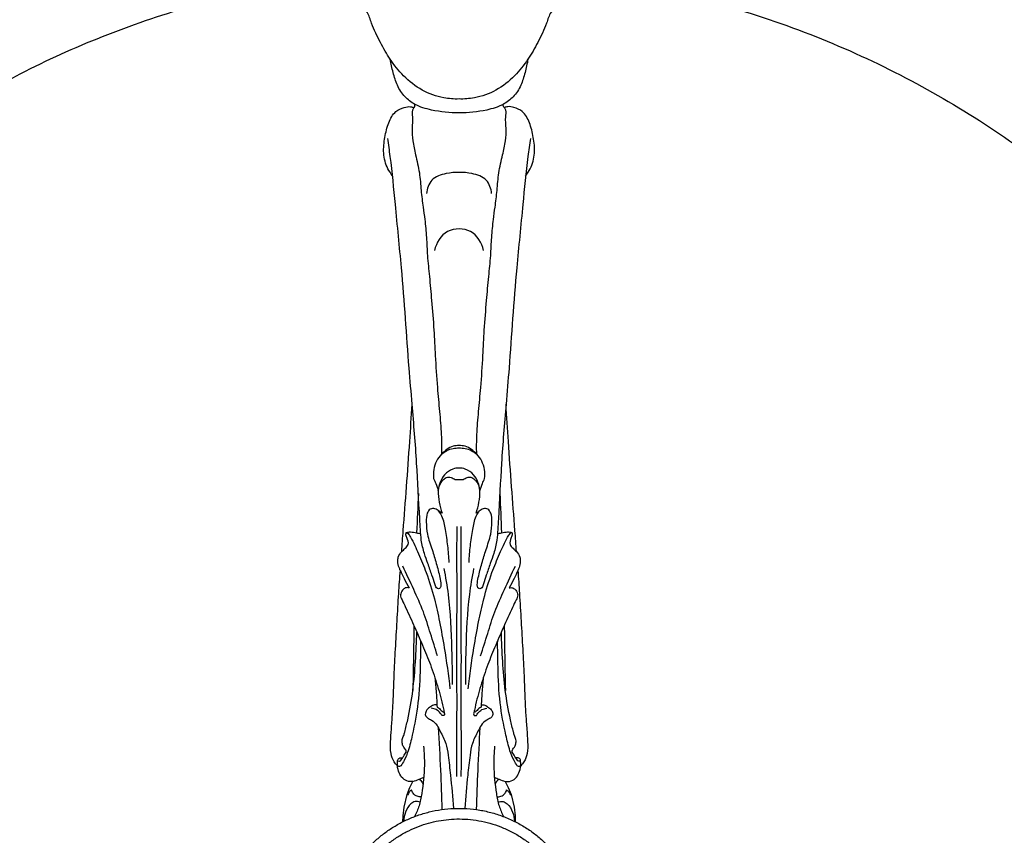
# Model space of a CAD drawing. Units: millimetres. Extents: x -1275 to 1275, y -1055 to 1179.
# Drawn here: x -509 to -233, y 633 to 862 of the extents above; entities that cross this region are included whole.
import ezdxf

# ---------------------------------------------------------------- set-up
doc = ezdxf.new("R2010")
doc.units = ezdxf.units.MM
doc.header["$MEASUREMENT"] = 0
doc.layers.add('вектора', color=7, linetype='Continuous', true_color=0x050505)
doc.styles.add('Arial', font='arial.ttf')
doc.dimstyles.new('Default', dxfattribs={"dimtxt": 40, "dimasz": 30, "dimexe": 0.5, "dimexo": 0.5, "dimgap": 0.25, "dimtad": 1, "dimtoh": 1, "dimdec": 0, "dimzin": 1, "dimdsep": 46, "dimtxsty": 'Arial', "dimcen": 0.5, "dimadec": 0, "dimazin": 0, "dimtfac": 1, "dimtdec": 4, "dimtix": 1, "dimtmove": 1, "dimatfit": 3, "dimfxl": 1, "dimtolj": 1, "dimtzin": 1, "dimarcsym": 0})

# ---------------------------------------------------------------- blocks, each defined once
blk = doc.blocks.new('*D1')
at = {"layer": 'Defpoints', "color": 0, "transparency": 16777216}
for p in [(-871.93, 915.34), (-385.93, 915.34), (-385.93, 295.34)]:
    blk.add_point(p, dxfattribs=at)
at = {"layer": 'вектора', "color": 0, "lineweight": -2, "transparency": 16777216}
for p, q in [((-386.43, 915.34), (-872.43, 915.34)), ((-871.93, 325.34), (-871.93, 885.34)), ((-386.43, 295.34), (-872.43, 295.34))]:
    blk.add_line(p, q, dxfattribs=at)
at = {"layer": 'вектора', "color": 0, "transparency": 16777216}
for points in [[(-866.93, 885.34), (-876.93, 885.34), (-871.93, 915.34)], [(-876.93, 325.34), (-866.93, 325.34), (-871.93, 295.34)]]:
    blk.add_solid(points, dxfattribs=at)
at = {"layer": 'вектора', "color": 0, "transparency": 16777216, "insert": (-892.6, 605.34), "char_height": 40, "attachment_point": 5, "rotation": 90, "style": 'Arial'}
blk.add_mtext('\\A1;620', dxfattribs=at)

msp = doc.modelspace()

# ---------------------------------------------------------------- linework, layer by layer
at = {"layer": 'вектора'}
for points in [[(-401.72, 636.55), (-401.64, 638.19), (-401.39, 640.69), (-400.51, 644.21), (-399.75, 646.21), (-398.87, 647.85)], [(-372.99, 647.85), (-372.1, 646.21), (-371.34, 644.21), (-370.47, 640.69), (-370.22, 638.19), (-370.14, 636.55)]]:
    msp.add_lwpolyline(points, dxfattribs=at)
for points, knots in [([(-522.86, 883.46), (-800.98, 746.53), (-664.05, 468.41), (-527.12, 190.29), (-249, 327.22), (29.12, 464.15), (-107.81, 742.27), (-244.74, 1020.39), (-522.86, 883.46)], [0, 0, 0, 486.946949, 486.946949, 973.893899, 973.893899, 1460.840848, 1460.840848, 1947.787798, 1947.787798, 1947.787798]), ([(-530.19, 834.57), (-759.43, 690.31), (-615.16, 461.07), (-470.9, 231.84), (-241.67, 376.1), (-12.43, 520.36), (-156.69, 749.6), (-300.95, 978.84), (-530.19, 834.57)], [0, 0, 0, 425.455051, 425.455051, 850.910102, 850.910102, 1276.365153, 1276.365153, 1701.820205, 1701.820205, 1701.820205]), ([(-365.64, 576.84), (-337.14, 597.12), (-357.43, 625.62), (-377.72, 654.12), (-406.21, 633.83), (-434.71, 613.55), (-414.42, 585.05), (-394.14, 556.55), (-365.64, 576.84)], [0, 0, 0, 54.9467, 54.9467, 109.8934, 109.8934, 164.8401, 164.8401, 219.7868, 219.7868, 219.7868]), ([(-379.48, 573.99), (-348.13, 580.44), (-354.58, 611.79), (-361.03, 643.13), (-392.38, 636.68), (-423.72, 630.23), (-417.27, 598.89), (-410.82, 567.54), (-379.48, 573.99)], [0, 0, 0, 50.265488, 50.265488, 100.530976, 100.530976, 150.796463, 150.796463, 201.061951, 201.061951, 201.061951])]:
    msp.add_rational_spline(points, [1, 0.707106781187, 1, 0.707106781187, 1, 0.707106781187, 1, 0.707106781187, 1], degree=2, knots=knots, dxfattribs=at)
for points, knots in [([(-604.88, 844.28), (-602.21, 845.72), (-593.47, 850.35), (-579.37, 857.37), (-562.25, 865.65), (-543.07, 875.55), (-525.25, 884.81), (-510.67, 892.62), (-503.39, 897.16), (-499.81, 899.41), (-498.56, 900.21)], [5.959051, 5.959051, 5.959051, 5.959051, 15.06391, 35.648816, 53.206692, 72.094372, 100.401608, 113.467849, 121.692355, 126.147651, 126.147651, 126.147651, 126.147651]), ([(-166.97, 844.28), (-169.64, 845.72), (-178.39, 850.35), (-192.48, 857.37), (-209.6, 865.65), (-228.78, 875.55), (-246.6, 884.81), (-261.18, 892.62), (-268.47, 897.16), (-272.05, 899.41), (-273.3, 900.21)], [5.959051, 5.959051, 5.959051, 5.959051, 15.06391, 35.648816, 53.206692, 72.094372, 100.401608, 113.467849, 121.692355, 126.147651, 126.147651, 126.147651, 126.147651]), ([(-385.93, 839.47), (-387.36, 839.43), (-390.96, 839.7), (-396.5, 841.68), (-401.53, 845.66), (-405.29, 850.39), (-408.13, 855.46), (-410.3, 859.87), (-411.31, 863.4), (-412.83, 865.28), (-413.75, 866.18), (-414.35, 866.66)], [41.895261, 41.895261, 41.895261, 41.895261, 46.199139, 52.634156, 59.209804, 65.197761, 70.656124, 76.602954, 79.951027, 81.479142, 83.790521, 83.790521, 83.790521, 83.790521]), ([(-357.5, 866.66), (-358.1, 866.18), (-359.02, 865.28), (-360.54, 863.4), (-361.56, 859.87), (-363.72, 855.46), (-366.56, 850.39), (-370.32, 845.66), (-375.36, 841.68), (-380.9, 839.7), (-384.49, 839.43), (-385.93, 839.47)], [0, 0, 0, 0, 2.311379, 3.839495, 7.187568, 13.134398, 18.59276, 24.580718, 31.156365, 37.591382, 41.895261, 41.895261, 41.895261, 41.895261]), ([(-385.93, 835.58), (-388.52, 835.5), (-392.76, 836.02), (-398.03, 837.51), (-401.36, 840.03), (-403.4, 843.22), (-404.47, 846.9), (-405.05, 849.37), (-405.26, 850.62)], [0, 0, 0, 0, 7.786542, 12.722274, 16.206405, 20.070026, 23.842036, 27.66642, 27.66642, 27.66642, 27.66642]), ([(-366.59, 850.62), (-366.8, 849.37), (-367.38, 846.9), (-368.45, 843.22), (-370.49, 840.03), (-373.83, 837.51), (-379.09, 836.02), (-383.33, 835.5), (-385.93, 835.58)], [-27.66642, -27.66642, -27.66642, -27.66642, -23.842036, -20.070026, -16.206405, -12.722274, -7.786542, 0, 0, 0, 0]), ([(-404.62, 817.94), (-405.11, 818.55), (-406.37, 820.46), (-407.37, 824.23), (-406.85, 828.66), (-405.9, 832.65), (-404.16, 835.97), (-401.61, 837.05), (-399.82, 837.45), (-398.91, 837.18), (-398.6, 837.06)], [0, 0, 0, 0, 2.347905, 6.823471, 11.31513, 15.572864, 19.255557, 21.874077, 23.627455, 24.631701, 24.631701, 24.631701, 24.631701]), ([(-398.6, 837.06), (-398.78, 836.82), (-399.27, 836.03), (-398.85, 833.96), (-399.26, 831.15), (-398.98, 827.54), (-398.08, 823.42), (-396.94, 818.83), (-396.65, 813.86), (-396.1, 809.52), (-395.48, 805.13), (-395.02, 800.6), (-394.86, 795.24), (-394.2, 789.35), (-393.63, 782.38), (-392.95, 774.98), (-392.64, 766.83), (-392.1, 759.21), (-391.43, 751.83), (-390.85, 745.59), (-390.84, 741.58), (-390.88, 739.75)], [0, 0, 0, 0, 0.872258, 2.677959, 5.957957, 9.43548, 13.437483, 18.632749, 23.565933, 28.332451, 31.781265, 36.85402, 41.980774, 47.86132, 54.637052, 62.955968, 70.153132, 79.080031, 85.873227, 92.387027, 97.884597, 97.884597, 97.884597, 97.884597]), ([(-380.97, 739.75), (-381.01, 741.58), (-381, 745.59), (-380.43, 751.83), (-379.76, 759.21), (-379.21, 766.83), (-378.9, 774.98), (-378.22, 782.38), (-377.66, 789.35), (-377, 795.24), (-376.83, 800.6), (-376.37, 805.13), (-375.76, 809.52), (-375.2, 813.86), (-374.92, 818.83), (-373.77, 823.42), (-372.87, 827.54), (-372.59, 831.15), (-373.01, 833.96), (-372.59, 836.03), (-373.07, 836.82), (-373.25, 837.06)], [108.568401, 108.568401, 108.568401, 108.568401, 114.06597, 120.579771, 127.372967, 136.299866, 143.497029, 151.815945, 158.591678, 164.472224, 169.598977, 174.671733, 178.120546, 182.887065, 187.820249, 193.015514, 197.017518, 200.49504, 203.775038, 205.580739, 206.452997, 206.452997, 206.452997, 206.452997]), ([(-367.24, 817.94), (-366.74, 818.55), (-365.48, 820.46), (-364.49, 824.23), (-365, 828.66), (-365.95, 832.65), (-367.69, 835.97), (-370.24, 837.05), (-372.03, 837.45), (-372.94, 837.18), (-373.25, 837.06)], [0, 0, 0, 0, 2.347905, 6.823471, 11.31513, 15.572864, 19.255557, 21.874077, 23.627455, 24.631701, 24.631701, 24.631701, 24.631701]), ([(-396.56, 715.6), (-396.7, 717.61), (-397.19, 724.82), (-397.76, 737.55), (-398.91, 751.64), (-400.09, 765.18), (-400.94, 777.96), (-402.16, 793.29), (-403.71, 808.43), (-404.82, 820.57), (-405.72, 826.73), (-405.98, 828.42)], [115.32106, 115.32106, 115.32106, 115.32106, 121.346435, 137.00256, 153.556324, 163.752821, 177.764287, 191.977885, 209.897561, 223.412418, 228.55564, 228.55564, 228.55564, 228.55564]), ([(-365.87, 828.42), (-366.13, 826.73), (-367.04, 820.57), (-368.14, 808.43), (-369.69, 793.29), (-370.91, 777.96), (-371.76, 765.18), (-372.94, 751.64), (-374.09, 737.55), (-374.66, 724.82), (-375.15, 717.61), (-375.29, 715.6)], [-113.234579, -113.234579, -113.234579, -113.234579, -108.091358, -94.5765, -76.656824, -62.443227, -48.431761, -38.235263, -21.6815, -6.025374, 0, 0, 0, 0]), ([(-385.93, 818.82), (-387.13, 818.9), (-389.77, 818.6), (-393.97, 817.28), (-394.93, 814.26), (-395.06, 812.93)], [0, 0, 0, 0, 3.621884, 8.06559, 12.076831, 12.076831, 12.076831, 12.076831]), ([(-376.79, 812.93), (-376.93, 814.26), (-377.89, 817.28), (-382.08, 818.6), (-384.72, 818.9), (-385.93, 818.82)], [-12.076831, -12.076831, -12.076831, -12.076831, -8.06559, -3.621884, 0, 0, 0, 0]), ([(-385.93, 803), (-387.03, 802.97), (-390.41, 802.38), (-392.31, 799.05), (-392.83, 796.97)], [0, 0, 0, 0, 3.320745, 9.743363, 9.743363, 9.743363, 9.743363]), ([(-379.03, 796.97), (-379.55, 799.05), (-381.44, 802.38), (-384.82, 802.97), (-385.93, 803)], [-9.743363, -9.743363, -9.743363, -9.743363, -3.320745, 0, 0, 0, 0]), ([(-402.04, 712.4), (-401.9, 714.36), (-401.47, 720.41), (-400.66, 730.7), (-399.81, 742.52), (-399.32, 750.26), (-399.11, 753.75)], [0, 0, 0, 0, 5.881906, 18.208692, 30.959878, 41.455448, 41.455448, 41.455448, 41.455448]), ([(-369.81, 712.4), (-369.95, 714.36), (-370.39, 720.41), (-371.2, 730.7), (-372.05, 742.52), (-372.54, 750.26), (-372.75, 753.75)], [0, 0, 0, 0, 5.881906, 18.208692, 30.959878, 41.455448, 41.455448, 41.455448, 41.455448]), ([(-385.93, 742.19), (-386.49, 742.19), (-388.4, 741.96), (-390.63, 740.2), (-392.93, 737.19), (-393.28, 734.55), (-393.1, 732.9)], [0, 0, 0, 0, 1.696473, 5.65005, 8.04597, 13.020473, 13.020473, 13.020473, 13.020473]), ([(-390.88, 739.75), (-389.95, 740.52), (-388.29, 741.39), (-386.49, 741.52), (-385.93, 741.51)], [97.884597, 97.884597, 97.884597, 97.884597, 101.522092, 103.226499, 103.226499, 103.226499, 103.226499]), ([(-378.76, 732.9), (-378.57, 734.55), (-378.92, 737.19), (-381.22, 740.2), (-383.45, 741.96), (-385.36, 742.19), (-385.93, 742.19)], [36.554354, 36.554354, 36.554354, 36.554354, 41.528857, 43.924777, 47.878354, 49.574827, 49.574827, 49.574827, 49.574827]), ([(-385.93, 741.51), (-385.36, 741.52), (-383.57, 741.39), (-381.9, 740.52), (-380.97, 739.75)], [103.226499, 103.226499, 103.226499, 103.226499, 104.930905, 108.568401, 108.568401, 108.568401, 108.568401]), ([(-385.93, 735.83), (-386.51, 735.84), (-388.07, 735.64), (-390.71, 733.7), (-392.05, 730.01), (-391.57, 726.27), (-391.05, 724.18), (-390.69, 723.19)], [57.66053, 57.66053, 57.66053, 57.66053, 59.411505, 62.246612, 67.038628, 70.327469, 73.482673, 73.482673, 73.482673, 73.482673]), ([(-381.16, 723.19), (-380.81, 724.18), (-380.28, 726.27), (-379.81, 730.01), (-381.14, 733.7), (-383.79, 735.64), (-385.34, 735.84), (-385.93, 735.83)], [41.838387, 41.838387, 41.838387, 41.838387, 44.993591, 48.282432, 53.074449, 55.909555, 57.66053, 57.66053, 57.66053, 57.66053]), ([(-393.1, 732.9), (-392.87, 732.44), (-392.37, 731.33), (-391.96, 730.18), (-391.76, 729.51)], [13.020473, 13.020473, 13.020473, 13.020473, 14.558419, 16.659883, 16.659883, 16.659883, 16.659883]), ([(-391.76, 729.51), (-391.65, 730.56), (-391.02, 731.99), (-389.57, 733.36), (-388.14, 733.36), (-387.12, 732.57), (-386.29, 732.59), (-385.93, 732.63)], [16.659883, 16.659883, 16.659883, 16.659883, 19.828307, 21.063097, 22.430633, 23.685668, 24.787413, 24.787413, 24.787413, 24.787413]), ([(-385.93, 732.63), (-385.56, 732.59), (-384.73, 732.57), (-383.72, 733.36), (-382.28, 733.36), (-380.83, 731.99), (-380.21, 730.56), (-380.09, 729.51)], [24.787413, 24.787413, 24.787413, 24.787413, 25.889159, 27.144193, 28.51173, 29.74652, 32.914944, 32.914944, 32.914944, 32.914944]), ([(-380.09, 729.51), (-379.89, 730.18), (-379.48, 731.33), (-378.99, 732.44), (-378.76, 732.9)], [32.914944, 32.914944, 32.914944, 32.914944, 35.016408, 36.554354, 36.554354, 36.554354, 36.554354]), ([(-390.69, 723.19), (-390.98, 723.37), (-391.66, 723.75), (-392.6, 724.64), (-394.16, 724.46), (-395.15, 722.88), (-395.18, 720.4), (-394.9, 716.91), (-393.5, 713.12), (-392.33, 709.08), (-391.43, 705.78), (-391, 703.51), (-391.07, 702.28), (-391.74, 701.79), (-392.5, 702.37), (-392.86, 703.78), (-393.67, 706.05), (-394.6, 708.9), (-395.82, 712.12), (-396.33, 714.33), (-396.56, 715.6)], [73.482673, 73.482673, 73.482673, 73.482673, 74.499173, 75.846446, 77.170709, 78.55921, 81.014187, 84.485561, 89.022691, 93.049346, 97.139764, 99.227361, 100.052626, 100.636177, 101.30374, 102.473209, 105.001212, 108.521642, 111.454576, 115.32106, 115.32106, 115.32106, 115.32106]), ([(-375.29, 715.6), (-375.52, 714.33), (-376.03, 712.12), (-377.25, 708.9), (-378.18, 706.05), (-378.99, 703.78), (-379.35, 702.37), (-380.11, 701.79), (-380.79, 702.28), (-380.85, 703.51), (-380.43, 705.78), (-379.53, 709.08), (-378.35, 713.12), (-376.95, 716.91), (-376.67, 720.4), (-376.71, 722.88), (-377.7, 724.46), (-379.26, 724.64), (-380.19, 723.75), (-380.87, 723.37), (-381.16, 723.19)], [0, 0, 0, 0, 3.866484, 6.799418, 10.319849, 12.847852, 14.01732, 14.684884, 15.268434, 16.093699, 18.181296, 22.271714, 26.29837, 30.835499, 34.306873, 36.76185, 38.150351, 39.474615, 40.821887, 41.838387, 41.838387, 41.838387, 41.838387]), ([(-388.73, 709.35), (-388.79, 710.92), (-389.01, 714.02), (-389.73, 718.33), (-390.29, 721.75), (-391.32, 723.35), (-391.67, 723.81)], [0, 0, 0, 0, 4.713644, 9.294493, 13.169267, 14.914544, 14.914544, 14.914544, 14.914544]), ([(-383.12, 709.35), (-383.06, 710.92), (-382.84, 714.02), (-382.12, 718.33), (-381.56, 721.75), (-380.54, 723.35), (-380.19, 723.81)], [0, 0, 0, 0, 4.713644, 9.294493, 13.169267, 14.914544, 14.914544, 14.914544, 14.914544]), ([(-386.52, 649.29), (-386.54, 650.23), (-386.63, 654.76), (-386.57, 661.59), (-386.47, 670.58), (-386.59, 679.43), (-386.53, 690.27), (-386.48, 701.2), (-386.54, 711.2), (-386.5, 716.91), (-386.48, 719.43)], [0, 0, 0, 0, 2.822993, 13.604619, 20.477003, 29.803683, 40.147033, 52.99736, 62.604406, 70.139857, 70.139857, 70.139857, 70.139857]), ([(-385.33, 649.29), (-385.31, 650.23), (-385.22, 654.76), (-385.28, 661.59), (-385.38, 670.58), (-385.27, 679.43), (-385.32, 690.27), (-385.37, 701.2), (-385.31, 711.2), (-385.35, 716.91), (-385.37, 719.43)], [0, 0, 0, 0, 2.822993, 13.604619, 20.477003, 29.803683, 40.147033, 52.99736, 62.604406, 70.139857, 70.139857, 70.139857, 70.139857]), ([(-402.04, 712.4), (-401.7, 712.68), (-401.1, 713.33), (-399.85, 714.5), (-400.47, 716.06), (-400.93, 717.13), (-400.79, 717.63), (-400.74, 717.77)], [68.048999, 68.048999, 68.048999, 68.048999, 69.370759, 70.783833, 72.692146, 73.742402, 74.193125, 74.193125, 74.193125, 74.193125]), ([(-400.74, 717.77), (-400.34, 717.86), (-399.37, 718), (-398.03, 717.67), (-397.09, 717.53), (-396.69, 717.46)], [74.193125, 74.193125, 74.193125, 74.193125, 75.410872, 77.07697, 78.285771, 78.285771, 78.285771, 78.285771]), ([(-400.74, 717.77), (-400.56, 717.68), (-400.05, 717.37), (-398.89, 715.29), (-397.23, 711.66), (-394.84, 705.91), (-392.85, 699.51), (-391.33, 692.44), (-389.8, 684.02), (-388.93, 677.73), (-388.48, 673.87)], [0, 0, 0, 0, 0.583551, 1.765566, 6.972267, 12.68893, 20.385092, 27.032792, 34.391544, 46.056562, 46.056562, 46.056562, 46.056562]), ([(-383.37, 673.87), (-382.93, 677.73), (-382.05, 684.02), (-380.53, 692.44), (-379, 699.51), (-377.02, 705.91), (-374.62, 711.66), (-372.97, 715.29), (-371.8, 717.37), (-371.29, 717.68), (-371.12, 717.77)], [-46.056562, -46.056562, -46.056562, -46.056562, -34.391544, -27.032792, -20.385092, -12.68893, -6.972267, -1.765566, -0.583551, 0, 0, 0, 0]), ([(-375.16, 717.46), (-374.77, 717.53), (-373.82, 717.67), (-372.48, 718), (-371.51, 717.86), (-371.12, 717.77)], [0, 0, 0, 0, 1.2088, 2.874898, 4.092646, 4.092646, 4.092646, 4.092646]), ([(-371.12, 717.77), (-371.06, 717.63), (-370.93, 717.13), (-371.39, 716.06), (-372, 714.5), (-370.75, 713.33), (-370.15, 712.68), (-369.81, 712.4)], [0, 0, 0, 0, 0.450723, 1.500979, 3.409291, 4.822365, 6.144126, 6.144126, 6.144126, 6.144126]), ([(-402.42, 707.12), (-402.56, 707.38), (-402.89, 708.2), (-403.2, 709.46), (-403.04, 711.07), (-402.47, 711.96), (-402.04, 712.4)], [62.393464, 62.393464, 62.393464, 62.393464, 63.279115, 65.029633, 66.222366, 68.048999, 68.048999, 68.048999, 68.048999]), ([(-369.81, 712.4), (-369.38, 711.96), (-368.82, 711.07), (-368.66, 709.46), (-368.96, 708.2), (-369.3, 707.38), (-369.43, 707.12)], [6.144126, 6.144126, 6.144126, 6.144126, 7.970758, 9.163492, 10.91401, 11.79966, 11.79966, 11.79966, 11.79966]), ([(-391.98, 683.12), (-392.62, 685.22), (-393.96, 689.33), (-395.87, 695.66), (-398.73, 701.88), (-400.68, 706.15), (-401.73, 708.33)], [0, 0, 0, 0, 6.583191, 12.971146, 19.801677, 27.072341, 27.072341, 27.072341, 27.072341]), ([(-379.87, 683.12), (-379.23, 685.22), (-377.9, 689.33), (-375.98, 695.66), (-373.12, 701.88), (-371.18, 706.15), (-370.12, 708.33)], [0, 0, 0, 0, 6.583191, 12.971146, 19.801677, 27.072341, 27.072341, 27.072341, 27.072341]), ([(-403.24, 652.25), (-403.59, 652.58), (-404.46, 653.59), (-405.23, 655.95), (-405.21, 659.08), (-404.93, 662.7), (-404.62, 666.68), (-404.38, 671.67), (-404.16, 677.83), (-403.8, 685.14), (-403.32, 692.86), (-402.93, 700.22), (-402.59, 704.97), (-402.42, 707.12)], [6.949696, 6.949696, 6.949696, 6.949696, 8.378233, 10.903784, 14.192927, 17.706541, 21.80214, 26.173323, 32.700183, 40.280279, 48.122444, 55.911258, 62.393464, 62.393464, 62.393464, 62.393464]), ([(-402.42, 707.12), (-402.09, 706.37), (-401.32, 704.71), (-400.46, 703.09), (-399.96, 702.22)], [0, 0, 0, 0, 2.470748, 5.490218, 5.490218, 5.490218, 5.490218]), ([(-387.81, 675.1), (-387.78, 678.36), (-387.92, 686.79), (-388.36, 697.71), (-389.63, 705.24), (-390.11, 707.67)], [0, 0, 0, 0, 9.80687, 25.282715, 32.702111, 32.702111, 32.702111, 32.702111]), ([(-384.04, 675.1), (-384.08, 678.36), (-383.94, 686.79), (-383.5, 697.71), (-382.22, 705.24), (-381.75, 707.67)], [0, 0, 0, 0, 9.80687, 25.282715, 32.702111, 32.702111, 32.702111, 32.702111]), ([(-369.43, 707.12), (-369.76, 706.37), (-370.53, 704.71), (-371.39, 703.09), (-371.89, 702.22)], [11.79966, 11.79966, 11.79966, 11.79966, 14.270408, 17.289879, 17.289879, 17.289879, 17.289879]), ([(-369.43, 707.12), (-369.27, 704.97), (-368.93, 700.22), (-368.53, 692.86), (-368.06, 685.14), (-367.69, 677.83), (-367.48, 671.67), (-367.23, 666.68), (-366.92, 662.7), (-366.64, 659.08), (-366.62, 655.95), (-367.4, 653.59), (-368.27, 652.58), (-368.62, 652.25)], [-55.443768, -55.443768, -55.443768, -55.443768, -48.961561, -41.172747, -33.330583, -25.750486, -19.223626, -14.852443, -10.756845, -7.24323, -3.954087, -1.428536, 0, 0, 0, 0]), ([(-399.96, 702.22), (-400.31, 702.3), (-401.05, 702.31), (-401.99, 701.52), (-402.58, 700.25), (-402.2, 699.26), (-401.94, 698.87)], [5.490218, 5.490218, 5.490218, 5.490218, 6.560188, 7.548947, 9.026974, 10.446234, 10.446234, 10.446234, 10.446234]), ([(-371.89, 702.22), (-371.55, 702.3), (-370.8, 702.31), (-369.86, 701.52), (-369.27, 700.25), (-369.65, 699.26), (-369.91, 698.87)], [17.289879, 17.289879, 17.289879, 17.289879, 18.359849, 19.348608, 20.826635, 22.245894, 22.245894, 22.245894, 22.245894]), ([(-401.94, 698.87), (-401.61, 698.15), (-400.41, 695.56), (-398.33, 691.11), (-395.94, 685.53), (-393.61, 679.85), (-391.72, 674), (-390.68, 669.93), (-390.23, 667.89)], [10.446234, 10.446234, 10.446234, 10.446234, 12.822842, 18.996395, 25.184046, 31.053606, 37.379216, 43.63808, 43.63808, 43.63808, 43.63808]), ([(-369.91, 698.87), (-370.25, 698.15), (-371.44, 695.56), (-373.52, 691.11), (-375.92, 685.53), (-378.24, 679.85), (-380.14, 674), (-381.18, 669.93), (-381.62, 667.89)], [22.245894, 22.245894, 22.245894, 22.245894, 24.622503, 30.796056, 36.983706, 42.853267, 49.178876, 55.437741, 55.437741, 55.437741, 55.437741]), ([(-398.62, 691.66), (-398.65, 689.23), (-398.73, 683.16), (-398.84, 677.09), (-398.91, 673.44)], [0, 0, 0, 0, 7.298457, 18.222138, 18.222138, 18.222138, 18.222138]), ([(-373.24, 691.66), (-373.21, 689.23), (-373.12, 683.16), (-373.02, 677.09), (-372.94, 673.44)], [0, 0, 0, 0, 7.298457, 18.222138, 18.222138, 18.222138, 18.222138]), ([(-400.83, 656.12), (-400.81, 656.22), (-400.78, 656.53), (-401.02, 657.01), (-401.57, 657.52), (-401.91, 658.45), (-402, 659.63), (-401.45, 660.67), (-400.99, 662.54), (-399.94, 666.73), (-398.8, 673.35), (-398.13, 681.6), (-397.86, 687.07), (-397.8, 689.82)], [3.516431, 3.516431, 3.516431, 3.516431, 3.834193, 4.408922, 5.046639, 6.078201, 7.286498, 8.47541, 9.51201, 13.059101, 21.446868, 29.617954, 37.876749, 37.876749, 37.876749, 37.876749]), ([(-371.02, 656.12), (-371.05, 656.22), (-371.07, 656.53), (-370.83, 657.01), (-370.28, 657.52), (-369.95, 658.45), (-369.85, 659.63), (-370.4, 660.67), (-370.86, 662.54), (-371.91, 666.73), (-373.06, 673.35), (-373.72, 681.6), (-373.99, 687.07), (-374.06, 689.82)], [3.516431, 3.516431, 3.516431, 3.516431, 3.834193, 4.408922, 5.046639, 6.078201, 7.286498, 8.47541, 9.51201, 13.059101, 21.446868, 29.617954, 37.876749, 37.876749, 37.876749, 37.876749]), ([(-396.76, 687.43), (-396.74, 684.93), (-396.85, 679.09), (-397.18, 670.17), (-398.71, 662.39), (-399.97, 656.97), (-401.11, 654.09), (-401.94, 652.75), (-402.27, 652.29)], [0, 0, 0, 0, 7.505505, 17.542633, 26.701802, 31.230287, 34.232148, 35.939966, 35.939966, 35.939966, 35.939966]), ([(-369.58, 652.29), (-369.91, 652.75), (-370.74, 654.09), (-371.88, 656.97), (-373.14, 662.39), (-374.67, 670.17), (-375, 679.09), (-375.11, 684.93), (-375.09, 687.43)], [1.339184, 1.339184, 1.339184, 1.339184, 3.047003, 6.048863, 10.577348, 19.736517, 29.773645, 37.27915, 37.27915, 37.27915, 37.27915]), ([(-392.71, 676.99), (-392.57, 675.58), (-392.34, 672.81), (-392.17, 670.05), (-392.11, 668.7)], [0, 0, 0, 0, 4.274416, 8.314484, 8.314484, 8.314484, 8.314484]), ([(-379.15, 676.99), (-379.28, 675.58), (-379.51, 672.81), (-379.68, 670.05), (-379.75, 668.7)], [0, 0, 0, 0, 4.274416, 8.314484, 8.314484, 8.314484, 8.314484]), ([(-392.16, 669.35), (-392.38, 669.4), (-393.04, 669.47), (-393.98, 668.84), (-394.97, 668.15), (-395.4, 667.19), (-395.44, 666.25), (-394.68, 665.55), (-393.34, 665.04), (-392.08, 663.71), (-390.96, 661.39), (-389.52, 658.73), (-388.86, 654.48), (-388.21, 648.39), (-387.74, 643.4), (-387.51, 640.28)], [0, 0, 0, 0, 0.681715, 1.902634, 3.224428, 4.254591, 4.953594, 5.884382, 7.080775, 9.2813, 11.099305, 14.84531, 18.245661, 23.875566, 33.265374, 33.265374, 33.265374, 33.265374]), ([(-379.69, 669.35), (-379.47, 669.4), (-378.81, 669.47), (-377.88, 668.84), (-376.89, 668.15), (-376.46, 667.19), (-376.42, 666.25), (-377.18, 665.55), (-378.51, 665.04), (-379.77, 663.71), (-380.89, 661.39), (-382.33, 658.73), (-382.99, 654.48), (-383.65, 648.39), (-384.12, 643.4), (-384.35, 640.28)], [0, 0, 0, 0, 0.681715, 1.902634, 3.224428, 4.254591, 4.953594, 5.884382, 7.080775, 9.2813, 11.099305, 14.84531, 18.245661, 23.875566, 33.265374, 33.265374, 33.265374, 33.265374]), ([(-390.8, 666.41), (-390.92, 666.62), (-391.33, 667.25), (-392.26, 668.13), (-393.27, 668.38), (-393.75, 668.41)], [45.781502, 45.781502, 45.781502, 45.781502, 46.50761, 48.025637, 49.494848, 49.494848, 49.494848, 49.494848]), ([(-392.11, 668.7), (-391.98, 668.65), (-391.43, 668.39), (-391, 667.83), (-390.49, 667.37), (-390.25, 667.35), (-390.12, 667.37)], [8.314484, 8.314484, 8.314484, 8.314484, 8.727267, 10.114239, 10.38072, 10.763367, 10.763367, 10.763367, 10.763367]), ([(-390.02, 666.85), (-390.03, 666.7), (-390.12, 666.26), (-390.61, 666.34), (-390.8, 666.41)], [44.700312, 44.700312, 44.700312, 44.700312, 45.157212, 45.781502, 45.781502, 45.781502, 45.781502]), ([(-381.84, 666.85), (-381.83, 666.7), (-381.73, 666.26), (-381.25, 666.34), (-381.05, 666.41)], [56.499972, 56.499972, 56.499972, 56.499972, 56.956872, 57.581163, 57.581163, 57.581163, 57.581163]), ([(-379.75, 668.7), (-379.87, 668.65), (-380.42, 668.39), (-380.85, 667.83), (-381.37, 667.37), (-381.6, 667.35), (-381.73, 667.37)], [8.314484, 8.314484, 8.314484, 8.314484, 8.727267, 10.114239, 10.38072, 10.763367, 10.763367, 10.763367, 10.763367]), ([(-381.05, 666.41), (-380.94, 666.62), (-380.52, 667.25), (-379.6, 668.13), (-378.59, 668.38), (-378.1, 668.41)], [57.581163, 57.581163, 57.581163, 57.581163, 58.30727, 59.825298, 61.294508, 61.294508, 61.294508, 61.294508]), ([(-391.77, 663.02), (-391.54, 659.02), (-391.15, 651.34), (-390.85, 643.66), (-390.73, 639.98)], [0, 0, 0, 0, 12.020403, 23.054619, 23.054619, 23.054619, 23.054619]), ([(-380.08, 663.02), (-380.31, 659.02), (-380.71, 651.34), (-381, 643.66), (-381.12, 639.98)], [0, 0, 0, 0, 12.020403, 23.054619, 23.054619, 23.054619, 23.054619]), ([(-402.98, 653.55), (-402.89, 653.52), (-402.55, 653.47), (-402.06, 654.1), (-401.5, 654.95), (-401.05, 655.71), (-400.83, 656.12)], [0, 0, 0, 0, 0.303368, 0.935299, 2.109509, 3.516431, 3.516431, 3.516431, 3.516431]), ([(-395.91, 657.74), (-395.74, 655.98), (-395.53, 651.54), (-396.1, 645.93), (-397.01, 641.08), (-397.91, 638.98), (-398.41, 638.01)], [0, 0, 0, 0, 5.316055, 13.299174, 16.845019, 20.093525, 20.093525, 20.093525, 20.093525]), ([(-375.95, 657.74), (-376.12, 655.98), (-376.32, 651.54), (-375.76, 645.93), (-374.84, 641.08), (-373.94, 638.98), (-373.45, 638.01)], [0, 0, 0, 0, 5.316055, 13.299174, 16.845019, 20.093525, 20.093525, 20.093525, 20.093525]), ([(-368.87, 653.55), (-368.97, 653.52), (-369.3, 653.47), (-369.8, 654.1), (-370.35, 654.95), (-370.8, 655.71), (-371.02, 656.12)], [0, 0, 0, 0, 0.303368, 0.935299, 2.109509, 3.516431, 3.516431, 3.516431, 3.516431]), ([(-403.24, 652.25), (-403.28, 652.73), (-403.21, 653.34), (-403.09, 654.46), (-402.28, 654.56), (-401.87, 654.51)], [0, 0, 0, 0, 1.43034, 1.912519, 3.157041, 3.157041, 3.157041, 3.157041]), ([(-402.27, 652.29), (-402.49, 652.14), (-403.09, 651.88), (-403.23, 652.45), (-403.26, 652.63)], [35.939966, 35.939966, 35.939966, 35.939966, 36.721848, 37.27915, 37.27915, 37.27915, 37.27915]), ([(-368.62, 652.25), (-368.57, 652.73), (-368.64, 653.34), (-368.76, 654.46), (-369.57, 654.56), (-369.98, 654.51)], [0, 0, 0, 0, 1.43034, 1.912519, 3.157041, 3.157041, 3.157041, 3.157041]), ([(-368.6, 652.63), (-368.62, 652.45), (-368.77, 651.88), (-369.37, 652.14), (-369.58, 652.29)], [0, 0, 0, 0, 0.557302, 1.339184, 1.339184, 1.339184, 1.339184]), ([(-398.87, 647.85), (-399.28, 647.79), (-400.34, 647.8), (-401.87, 648.64), (-402.84, 650.33), (-403.18, 651.59), (-403.24, 652.25)], [0, 0, 0, 0, 1.254208, 3.096598, 4.9439, 6.949696, 6.949696, 6.949696, 6.949696]), ([(-372.99, 647.85), (-372.57, 647.79), (-371.52, 647.8), (-369.98, 648.64), (-369.01, 650.33), (-368.68, 651.59), (-368.62, 652.25)], [0, 0, 0, 0, 1.254208, 3.096598, 4.9439, 6.949696, 6.949696, 6.949696, 6.949696]), ([(-398.87, 647.85), (-398.28, 648.04), (-397.26, 648.42), (-396.27, 648.86), (-395.84, 649.06)], [11.783187, 11.783187, 11.783187, 11.783187, 13.624846, 15.046629, 15.046629, 15.046629, 15.046629]), ([(-397.11, 648.5), (-396.95, 648.38), (-396.49, 647.98), (-396.18, 647.44), (-396.04, 647.06)], [0, 0, 0, 0, 0.589805, 1.814086, 1.814086, 1.814086, 1.814086]), ([(-376.02, 649.06), (-375.59, 648.86), (-374.59, 648.42), (-373.57, 648.04), (-372.99, 647.85)], [0, 0, 0, 0, 1.421783, 3.263443, 3.263443, 3.263443, 3.263443]), ([(-374.75, 648.5), (-374.9, 648.38), (-375.36, 647.98), (-375.68, 647.44), (-375.81, 647.06)], [0, 0, 0, 0, 0.589805, 1.814086, 1.814086, 1.814086, 1.814086]), ([(-399.29, 645.5), (-399.52, 645.33), (-399.98, 644.89), (-400.26, 644.31), (-400.36, 643.99)], [3.618318, 3.618318, 3.618318, 3.618318, 4.471865, 5.493234, 5.493234, 5.493234, 5.493234]), ([(-396.57, 643.52), (-396.94, 643.51), (-397.81, 643.64), (-398.87, 644.37), (-399.21, 645.16), (-399.29, 645.5)], [0, 0, 0, 0, 1.114677, 2.58883, 3.618318, 3.618318, 3.618318, 3.618318]), ([(-375.29, 643.52), (-374.91, 643.51), (-374.04, 643.64), (-372.99, 644.37), (-372.65, 645.16), (-372.57, 645.5)], [0, 0, 0, 0, 1.114677, 2.58883, 3.618318, 3.618318, 3.618318, 3.618318]), ([(-372.57, 645.5), (-372.34, 645.33), (-371.88, 644.89), (-371.59, 644.31), (-371.49, 643.99)], [3.618318, 3.618318, 3.618318, 3.618318, 4.471865, 5.493234, 5.493234, 5.493234, 5.493234]), ([(-396.87, 642.09), (-397.31, 642.25), (-398.28, 642.37), (-399.94, 641.4), (-401.07, 639.35), (-401.45, 637.55), (-401.48, 636.67)], [0, 0, 0, 0, 1.410216, 2.726727, 5.512247, 8.162435, 8.162435, 8.162435, 8.162435]), ([(-374.99, 642.09), (-374.54, 642.25), (-373.58, 642.37), (-371.91, 641.4), (-370.78, 639.35), (-370.4, 637.55), (-370.38, 636.67)], [0, 0, 0, 0, 1.410216, 2.726727, 5.512247, 8.162435, 8.162435, 8.162435, 8.162435])]:
    msp.add_open_spline(points, degree=3, knots=knots, dxfattribs=at)
for points in [[(-398.35, 837.36), (-398.35, 837.57), (-398.35, 837.77), (-398.34, 837.97)], [(-373.5, 837.36), (-373.51, 837.57), (-373.51, 837.77), (-373.51, 837.97)], [(-398.6, 837.06), (-398.52, 837.16), (-398.43, 837.26), (-398.35, 837.36)], [(-373.25, 837.06), (-373.33, 837.16), (-373.42, 837.26), (-373.5, 837.36)], [(-397.36, 728.67), (-397.52, 725), (-397.68, 721.33), (-397.85, 717.66)], [(-374.49, 728.67), (-374.33, 725), (-374.17, 721.33), (-374.01, 717.66)], [(-390.23, 667.89), (-390.16, 667.54), (-390.09, 667.2), (-390.02, 666.85)], [(-381.62, 667.89), (-381.69, 667.54), (-381.76, 667.2), (-381.84, 666.85)]]:
    msp.add_open_spline(points, degree=3, dxfattribs=at)

# ---------------------------------------------------------------- dimensions: what is measured, and where the dimension line sits
dim = msp.add_linear_dim(base=(-871.93, 915.34), p1=(-385.93, 295.34), p2=(-385.93, 915.34), angle=90, dimstyle='Default', dxfattribs=at)
dim.commit()
dim.dimension.update_dxf_attribs({"geometry": '*D1', "text_midpoint": (-892.6, 605.34)})

doc.saveas('drawing.dxf')
